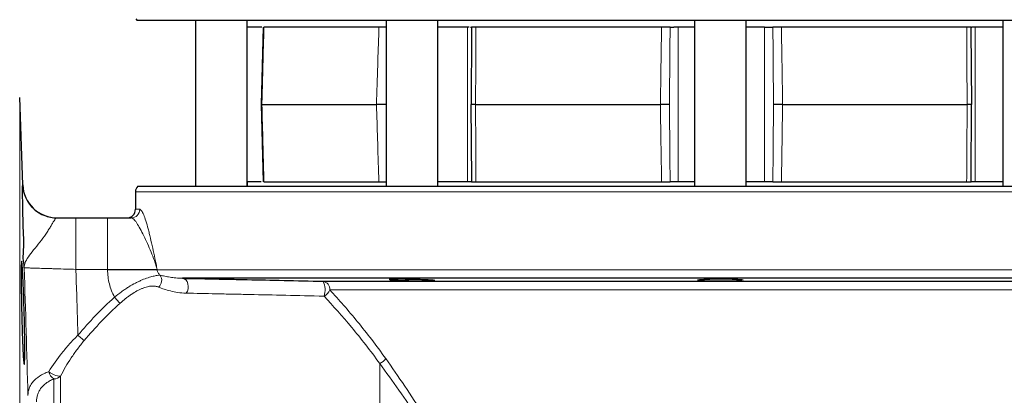
# Model space of a CAD drawing. Units: inches. Extents: x 0.5 to 33.5, y 0.5 to 21.
# Drawn here: x 7.8 to 11.4, y 5.3 to 6.7 of the extents above; entities that cross this region are included whole.
import ezdxf

# ---------------------------------------------------------------- set-up
doc = ezdxf.new("R2010")
doc.units = ezdxf.units.IN
doc.header["$MEASUREMENT"] = 0

msp = doc.modelspace()

# ---------------------------------------------------------------- linework, layer by layer
at = {"color": 7, "linetype": 'Continuous', "lineweight": 30}
for p, q in [((8.2212, 6.6531), (8.2262, 6.648)), ((12.4636, 6.648), (8.2262, 6.648)), ((8.4382, 6.648), (8.4382, 6.045)), ((8.6257, 6.045), (8.6257, 6.648)), ((8.6792, 6.623), (8.6257, 6.623)), ((8.6836, 6.623), (8.6762, 6.3417)), ((9.1047, 6.623), (8.6867, 6.623)), ((9.1307, 6.648), (9.1307, 6.045)), ((9.3182, 6.045), (9.3182, 6.648)), ((9.4321, 6.623), (9.3182, 6.623)), ((9.4379, 6.623), (9.441, 6.623)), ((9.4408, 6.623), (9.4407, 6.609)), ((10.1319, 6.623), (9.4573, 6.623)), ((10.1627, 6.623), (10.1759, 6.623)), ((10.2512, 6.623), (10.1759, 6.623)), ((10.2512, 6.648), (10.2512, 6.045)), ((10.4387, 6.045), (10.4387, 6.648)), ((10.5063, 6.623), (10.4387, 6.623)), ((10.5063, 6.623), (10.5361, 6.623)), ((10.567, 6.623), (10.5361, 6.623)), ((11.2404, 6.623), (10.567, 6.623)), ((11.2562, 6.623), (11.2596, 6.623)), ((11.2568, 6.6153), (11.2568, 6.623)), ((11.3716, 6.623), (11.2596, 6.623)), ((11.3716, 6.648), (11.3716, 6.045)), ((9.4407, 6.609), (9.4393, 6.3417)), ((11.2587, 6.3417), (11.2568, 6.6153)), ((7.8102, 6.0498), (7.7991, 6.3678)), ((8.6761, 6.3417), (8.6836, 6.0605)), ((8.6792, 6.3417), (9.0956, 6.3417)), ((9.439, 6.3417), (9.4408, 6.0682)), ((9.4555, 6.3417), (10.1275, 6.3417)), ((10.5715, 6.3417), (11.2424, 6.3417)), ((11.2569, 6.0704), (11.2584, 6.3417)), ((8.6262, 6.0605), (8.6262, 6.045)), ((8.6764, 6.0605), (8.6262, 6.0605)), ((8.6867, 6.0605), (9.1047, 6.0605)), ((9.4263, 6.0605), (9.3182, 6.0605)), ((9.4416, 6.0605), (9.4263, 6.0605)), ((9.4408, 6.0682), (9.4408, 6.0605)), ((9.4573, 6.0605), (10.1319, 6.0605)), ((10.1924, 6.0605), (10.1627, 6.0605)), ((10.2512, 6.0605), (10.1924, 6.0605)), ((10.5063, 6.0605), (10.4387, 6.0605)), ((10.5361, 6.0605), (10.5063, 6.0605)), ((10.567, 6.0605), (11.2404, 6.0605)), ((11.2568, 6.0605), (11.2569, 6.0704)), ((11.2711, 6.0605), (11.2568, 6.0605)), ((11.3716, 6.0605), (11.2711, 6.0605)), ((8.2199, 6.024), (8.2199, 5.9604)), ((8.228, 6.045), (12.4618, 6.045)), ((8.0033, 5.9292), (8.1185, 5.9292)), ((8.1185, 5.9292), (8.2044, 5.9292)), ((12.2996, 5.7094), (8.3902, 5.7094)), ((8.9018, 5.6984), (11.788, 5.6984))]:
    msp.add_line(p, q, dxfattribs=at)
at = {"color": 8, "linetype": 'Continuous', "lineweight": 0}
for p, q in [((9.4263, 6.0605), (9.4263, 6.623)), ((10.1924, 6.623), (10.1924, 6.0605)), ((10.5063, 6.0605), (10.5063, 6.623)), ((11.2711, 6.623), (11.2711, 6.0605)), ((7.7991, 6.3678), (7.7991, 2.6781)), ((7.8093, 6.0459), (7.8094, 6.0499)), ((10.3449, 6.024), (8.2199, 6.024)), ((12.4699, 6.024), (10.3449, 6.024)), ((8.2199, 5.9604), (8.2354, 5.9604)), ((8.0033, 5.9292), (8.0033, 5.7417)), ((8.1185, 5.9292), (8.1185, 5.7417)), ((8.1185, 5.7417), (8.0033, 5.7417)), ((8.1185, 5.7406), (8.1185, 5.7417)), ((8.299, 5.7417), (8.1185, 5.7417)), ((8.1185, 5.7406), (8.299, 5.7406)), ((8.299, 5.7417), (8.299, 5.7406)), ((8.299, 5.7406), (12.3908, 5.7406)), ((11.7636, 5.6672), (8.9262, 5.6672)), ((9.1074, 5.3994), (9.1074, 2.9917)), ((7.923, 5.3431), (7.923, 3.5714)), ((7.9476, 5.3536), (7.9476, 3.5593))]:
    msp.add_line(p, q, dxfattribs=at)
at = {"color": 8, "linetype": 'Continuous', "lineweight": 0, "flags": 128}
for points in [[(8.3902, 5.7094), (8.3967, 5.7077), (8.4025, 5.7035), (8.4072, 5.6971), (8.4103, 5.689), (8.4116, 5.68), (8.4109, 5.6709), (8.4084, 5.6623), (8.4041, 5.6552)], [(8.1437, 5.6405), (8.147, 5.6368), (8.1502, 5.6333), (8.1533, 5.6299), (8.1561, 5.6268), (8.1587, 5.624), (8.1608, 5.6217), (8.1625, 5.6198), (8.1637, 5.6184)], [(8.0106, 5.5022), (8.0143, 5.499), (8.018, 5.4959), (8.0215, 5.4929), (8.0248, 5.4902), (8.0276, 5.4878), (8.0301, 5.4858), (8.032, 5.4841), (8.0334, 5.4829)]]:
    msp.add_lwpolyline(points, dxfattribs=at)
at = {"color": 7, "linetype": 'Continuous', "lineweight": 30, "flags": 128}
for points in [[(9.144, 5.7039), (9.1554, 5.703), (9.1665, 5.7024)], [(10.4277, 5.7029), (10.4279, 5.7029), (10.4228, 5.7038), (10.409, 5.7047), (10.3879, 5.7053), (10.362, 5.7056), (10.3341, 5.7057), (10.3075, 5.7054), (10.2851, 5.7048), (10.2694, 5.704), (10.2623, 5.7031), (10.2644, 5.7021), (10.2756, 5.7012), (10.2868, 5.7008), (10.2868, 5.7008)]]:
    msp.add_lwpolyline(points, dxfattribs=at)
at = {"color": 8, "linetype": 'Continuous', "lineweight": 0}
for centre, radius, start, end in [((7.9344, 6.0542), 0.125, 181.973, 228.5177), ((8.2043, 5.9603), 0.0311, 270.2105, 0.2089), ((8.2822, 5.7022), 0.033, 310.6279, 33.7763), ((8.8973, 5.6697), 0.029, 354.9539, 81.1578), ((8.8374, 5.6672), 0.0715, 341.345, 25.8866), ((8.886, 5.683), 0.0433, 296.3544, 338.4594), ((9.0817, 5.4528), 0.0593, 295.7679, 323.2029), ((7.9497, 5.3812), 0.0465, 194.4421, 234.8704), ((7.9472, 5.418), 0.0645, 228.7342, 270.3664), ((7.9235, 5.3764), 0.0332, 269.1014, 316.6432)]:
    msp.add_arc(centre, radius, start, end, dxfattribs=at)
at = {"color": 7, "linetype": 'Continuous', "lineweight": 30}
for centre, radius, start, end in [((7.9351, 6.0542), 0.125, 181.9954, 269.9977), ((8.2512, 6.024), 0.0312, 137.8646, 180), ((7.9344, 6.0542), 0.125, 228.5185, 269.9998), ((8.1887, 5.9604), 0.0312, 270, 0)]:
    msp.add_arc(centre, radius, start, end, dxfattribs=at)
at = {"color": 8, "linetype": 'Continuous', "lineweight": 0}
for points, knots in [([(8.6867, 6.623), (8.6855, 6.5765), (8.6833, 6.4884), (8.6807, 6.3947), (8.6794, 6.3474), (8.6792, 6.3417)], [0, 0, 0, 0, 0.495398, 0.939542, 1, 1, 1, 1]), ([(9.0956, 6.3417), (9.0971, 6.389), (9.0998, 6.478), (9.1029, 6.5717), (9.1045, 6.6182), (9.1047, 6.623)], [0, 0, 0, 0, 0.504602, 0.948746, 1, 1, 1, 1]), ([(9.4573, 6.623), (9.4571, 6.5765), (9.4567, 6.4884), (9.456, 6.3947), (9.4555, 6.3474), (9.4555, 6.3417)], [0, 0, 0, 0, 0.495398, 0.939542, 1, 1, 1, 1]), ([(10.1275, 6.3417), (10.1281, 6.389), (10.1293, 6.478), (10.1309, 6.5717), (10.1318, 6.6182), (10.1319, 6.623)], [0, 0, 0, 0, 0.5046017, 0.9487457, 1, 1, 1, 1]), ([(10.1627, 6.623), (10.1626, 6.6178), (10.1622, 6.571), (10.1614, 6.4772), (10.1608, 6.3887), (10.1605, 6.3417)], [0, 0, 0, 0, 0.05513, 0.499269, 1, 1, 1, 1]), ([(10.5384, 6.3417), (10.5383, 6.3521), (10.538, 6.3991), (10.5373, 6.4928), (10.5366, 6.5762), (10.5361, 6.623)], [0, 0, 0, 0, 0.1110927, 0.5007314, 1, 1, 1, 1]), ([(10.567, 6.623), (10.5678, 6.5765), (10.5694, 6.4884), (10.5708, 6.3947), (10.5714, 6.3474), (10.5715, 6.3417)], [0, 0, 0, 0, 0.495398, 0.939542, 1, 1, 1, 1]), ([(11.2424, 6.3417), (11.2419, 6.389), (11.2412, 6.478), (11.2407, 6.5717), (11.2405, 6.6182), (11.2404, 6.623)], [0, 0, 0, 0, 0.504602, 0.948746, 1, 1, 1, 1]), ([(8.6792, 6.3417), (8.6805, 6.2944), (8.683, 6.2055), (8.6854, 6.1117), (8.6866, 6.0653), (8.6867, 6.0605)], [0, 0, 0, 0, 0.504601, 0.948746, 1, 1, 1, 1]), ([(9.1047, 6.0605), (9.1031, 6.1069), (9.1001, 6.195), (9.0972, 6.2887), (9.0958, 6.336), (9.0956, 6.3417)], [0, 0, 0, 0, 0.495399, 0.939543, 1, 1, 1, 1]), ([(9.4555, 6.3417), (9.4559, 6.2944), (9.4566, 6.2055), (9.4571, 6.1117), (9.4573, 6.0653), (9.4573, 6.0605)], [0, 0, 0, 0, 0.504601, 0.948746, 1, 1, 1, 1]), ([(10.1319, 6.0605), (10.1311, 6.1069), (10.1295, 6.195), (10.1281, 6.2887), (10.1275, 6.336), (10.1275, 6.3417)], [0, 0, 0, 0, 0.4953985, 0.9395426, 1, 1, 1, 1]), ([(10.1605, 6.3417), (10.1605, 6.3313), (10.1608, 6.2844), (10.1615, 6.1906), (10.1622, 6.1073), (10.1627, 6.0605)], [0, 0, 0, 0, 0.111092, 0.500731, 1, 1, 1, 1]), ([(10.5361, 6.0605), (10.5362, 6.0656), (10.5366, 6.1124), (10.5374, 6.2062), (10.538, 6.2948), (10.5384, 6.3417)], [0, 0, 0, 0, 0.0551304, 0.4992689, 1, 1, 1, 1]), ([(10.5715, 6.3417), (10.5708, 6.2944), (10.5696, 6.2055), (10.568, 6.1117), (10.5671, 6.0653), (10.567, 6.0605)], [0, 0, 0, 0, 0.504601, 0.948746, 1, 1, 1, 1]), ([(11.2404, 6.0605), (11.2407, 6.1069), (11.2411, 6.195), (11.2419, 6.2887), (11.2423, 6.336), (11.2424, 6.3417)], [0, 0, 0, 0, 0.495399, 0.939543, 1, 1, 1, 1]), ([(7.8094, 6.0499), (7.8099, 6.0498), (7.8104, 6.0498), (7.8102, 6.0498), (7.8102, 6.0498)], [0, 0, 0, 0, 0.977853, 1, 1, 1, 1]), ([(8.2354, 5.9604), (8.2375, 5.9604), (8.2397, 5.9586), (8.2433, 5.9536), (8.2445, 5.9515), (8.247, 5.9466), (8.2483, 5.9437), (8.2549, 5.9278), (8.2604, 5.9102), (8.2673, 5.884), (8.2687, 5.8785), (8.2715, 5.8674), (8.2728, 5.8617), (8.2769, 5.8441), (8.2797, 5.8319), (8.2851, 5.8069), (8.2878, 5.7941), (8.292, 5.7745), (8.2933, 5.768), (8.2961, 5.7549), (8.2976, 5.7482), (8.299, 5.7417)], [0, 0, 0, 0, 0.125, 0.125, 0.1875, 0.1875, 0.25, 0.25, 0.5, 0.5, 0.5625, 0.5625, 0.625, 0.625, 0.75, 0.75, 0.875, 0.875, 0.9375, 0.9375, 1, 1, 1, 1]), ([(7.9344, 5.9292), (7.9321, 5.9292), (7.9295, 5.9268), (7.9247, 5.9202), (7.923, 5.9175), (7.9191, 5.9112), (7.917, 5.9076), (7.9125, 5.8998), (7.91, 5.8956), (7.9047, 5.8867), (7.9017, 5.882), (7.8924, 5.8676), (7.8854, 5.8576), (7.8706, 5.8381), (7.8628, 5.8285), (7.8479, 5.8104), (7.8409, 5.8018), (7.8289, 5.7853), (7.824, 5.7775), (7.819, 5.7662), (7.8178, 5.7624), (7.8165, 5.7568), (7.8161, 5.755), (7.8157, 5.7512), (7.8155, 5.7493), (7.8155, 5.7475)], [0, 0, 0, 0, 0.125, 0.125, 0.1875, 0.1875, 0.25, 0.25, 0.3125, 0.3125, 0.375, 0.375, 0.5, 0.5, 0.625, 0.625, 0.75, 0.75, 0.875, 0.875, 0.9375, 0.9375, 0.96875, 0.96875, 1, 1, 1, 1]), ([(8.2044, 5.9292), (8.2072, 5.9292), (8.2103, 5.9274), (8.2154, 5.9225), (8.2171, 5.9206), (8.2208, 5.9159), (8.2227, 5.9132), (8.2325, 5.8984), (8.2411, 5.8823), (8.2589, 5.8458), (8.2679, 5.8256), (8.2805, 5.7946), (8.2846, 5.7841), (8.2903, 5.7682), (8.2921, 5.7629), (8.2948, 5.755), (8.2956, 5.7523), (8.2973, 5.747), (8.2982, 5.7443), (8.299, 5.7417)], [0, 0, 0, 0, 0.125, 0.125, 0.1875, 0.1875, 0.25, 0.25, 0.5, 0.5, 0.75, 0.75, 0.875, 0.875, 0.9375, 0.9375, 0.96875, 0.96875, 1, 1, 1, 1]), ([(8.0033, 5.7417), (7.991, 5.7421), (7.9789, 5.7424), (7.9549, 5.7432), (7.9432, 5.7435), (7.9264, 5.7441), (7.921, 5.7442), (7.9102, 5.7446), (7.9049, 5.7447), (7.8896, 5.7452), (7.8802, 5.7455), (7.863, 5.746), (7.855, 5.7463), (7.8413, 5.7467), (7.8355, 5.7469), (7.8283, 5.7471), (7.8262, 5.7472), (7.8225, 5.7473), (7.8209, 5.7473), (7.8171, 5.7475), (7.8157, 5.7475), (7.8155, 5.7475)], [0, 0, 0, 0, 0.125, 0.125, 0.25, 0.25, 0.3125, 0.3125, 0.375, 0.375, 0.5, 0.5, 0.625, 0.625, 0.75, 0.75, 0.8125, 0.8125, 0.875, 0.875, 1, 1, 1, 1]), ([(8.0033, 5.7417), (8.004, 5.7183), (8.0047, 5.6949), (8.0055, 5.6715), (8.0072, 5.615), (8.0089, 5.5586), (8.0106, 5.5022)], [0.00952973, 0.00952973, 0.00952973, 0.00952973, 0.01309814, 0.01309814, 0.01309814, 0.02170295, 0.02170295, 0.02170295, 0.02170295]), ([(8.1437, 5.6405), (8.1396, 5.6482), (8.1359, 5.6561), (8.1296, 5.6724), (8.127, 5.6807), (8.1206, 5.7059), (8.1185, 5.7231), (8.1185, 5.7406)], [0, 0, 0, 0, 0.25, 0.25, 0.5, 0.5, 1, 1, 1, 1]), ([(8.299, 5.7406), (8.299, 5.7384), (8.2993, 5.7362), (8.3006, 5.7322), (8.3014, 5.7303), (8.3044, 5.7253), (8.307, 5.7227), (8.3096, 5.7206)], [0, 0, 0, 0, 0.25, 0.25, 0.5, 0.5, 1, 1, 1, 1]), ([(8.1437, 5.6405), (8.1519, 5.6474), (8.1603, 5.654), (8.173, 5.6632), (8.1773, 5.6662), (8.1859, 5.672), (8.1902, 5.6749), (8.2031, 5.6829), (8.2116, 5.6877), (8.224, 5.6942), (8.2281, 5.6962), (8.2361, 5.7), (8.2401, 5.7017), (8.2516, 5.7066), (8.2588, 5.7092), (8.2723, 5.7136), (8.2786, 5.7154), (8.2896, 5.718), (8.2945, 5.719), (8.303, 5.7203), (8.3066, 5.7206), (8.3096, 5.7206)], [0, 0, 0, 0, 0.125, 0.125, 0.1875, 0.1875, 0.25, 0.25, 0.375, 0.375, 0.4375, 0.4375, 0.5, 0.5, 0.625, 0.625, 0.75, 0.75, 0.875, 0.875, 1, 1, 1, 1]), ([(8.3096, 5.7206), (8.315, 5.7193), (8.3206, 5.718), (8.3324, 5.7156), (8.3387, 5.7145), (8.352, 5.7124), (8.359, 5.7115), (8.3738, 5.7101), (8.3816, 5.7095), (8.3902, 5.7094)], [0, 0, 0, 0, 0.25, 0.25, 0.5, 0.5, 0.75, 0.75, 1, 1, 1, 1]), ([(8.3037, 5.6772), (8.3002, 5.6786), (8.2963, 5.6797), (8.2881, 5.6811), (8.2837, 5.6814), (8.2764, 5.681), (8.2739, 5.6807), (8.2686, 5.6799), (8.2658, 5.6793), (8.2573, 5.6772), (8.2514, 5.6752), (8.2418, 5.6714), (8.2386, 5.6699), (8.232, 5.6667), (8.2286, 5.665), (8.2185, 5.6595), (8.2116, 5.6553), (8.2012, 5.6483), (8.1977, 5.6458), (8.1907, 5.6408), (8.1873, 5.6382), (8.1771, 5.6301), (8.1703, 5.6244), (8.1637, 5.6184)], [0, 0, 0, 0, 0.125, 0.125, 0.25, 0.25, 0.3125, 0.3125, 0.375, 0.375, 0.5, 0.5, 0.5625, 0.5625, 0.625, 0.625, 0.75, 0.75, 0.8125, 0.8125, 0.875, 0.875, 1, 1, 1, 1]), ([(8.4041, 5.6552), (8.393, 5.6554), (8.383, 5.6565), (8.3642, 5.6593), (8.3554, 5.6611), (8.3389, 5.6652), (8.3312, 5.6674), (8.3168, 5.6721), (8.31, 5.6746), (8.3037, 5.6772)], [0, 0, 0, 0, 0.25, 0.25, 0.5, 0.5, 0.75, 0.75, 1, 1, 1, 1]), ([(8.9052, 5.6443), (8.8575, 5.6454), (8.8111, 5.6465), (8.7211, 5.6485), (8.6774, 5.6495), (8.6245, 5.6506), (8.614, 5.6508), (8.5932, 5.6513), (8.5828, 5.6515), (8.5523, 5.6521), (8.5324, 5.6525), (8.4746, 5.6537), (8.4383, 5.6545), (8.4041, 5.6552)], [0, 0, 0, 0, 0.25, 0.25, 0.5, 0.5, 0.5625, 0.5625, 0.625, 0.625, 0.75, 0.75, 1, 1, 1, 1]), ([(8.9262, 5.6672), (8.9592, 5.6311), (8.993, 5.5924), (9.0611, 5.5093), (9.0953, 5.4649), (9.1292, 5.4173)], [0, 0, 0, 0, 0.5, 0.5, 1, 1, 1, 1]), ([(8.1637, 5.6184), (8.1405, 5.5973), (8.118, 5.5754), (8.0746, 5.5302), (8.0536, 5.5069), (8.0334, 5.4829)], [0, 0, 0, 0, 0.5, 0.5, 1, 1, 1, 1]), ([(9.1074, 5.3994), (9.0736, 5.4462), (9.0394, 5.4898), (8.9716, 5.5712), (8.938, 5.6091), (8.9052, 5.6443)], [0, 0, 0, 0, 0.5, 0.5, 1, 1, 1, 1]), ([(7.9047, 5.3696), (7.9191, 5.3927), (7.935, 5.4153), (7.9614, 5.4485), (7.9706, 5.4595), (7.99, 5.4811), (8.0001, 5.4918), (8.0106, 5.5022)], [0, 0, 0, 0, 0.5, 0.5, 0.75, 0.75, 1, 1, 1, 1]), ([(8.0334, 5.4829), (8.0248, 5.4727), (8.0165, 5.4622), (8.0008, 5.441), (7.9933, 5.4303), (7.972, 5.3979), (7.9592, 5.3759), (7.9476, 5.3536)], [0, 0, 0, 0, 0.25, 0.25, 0.5, 0.5, 1, 1, 1, 1]), ([(9.1292, 5.4173), (9.1523, 5.3846), (9.1754, 5.3512), (9.2212, 5.2829), (9.2438, 5.2479), (9.288, 5.176), (9.3097, 5.1392), (9.3411, 5.0822), (9.3513, 5.0629), (9.3712, 5.024), (9.3809, 5.0043), (9.4088, 4.9445), (9.4259, 4.9037), (9.4487, 4.8408), (9.4558, 4.8196), (9.4688, 4.7764), (9.4747, 4.7544), (9.4903, 4.6876), (9.4976, 4.6427), (9.5053, 4.5522), (9.5057, 4.5065), (9.5024, 4.4604)], [0, 0, 0, 0, 0.125, 0.125, 0.25, 0.25, 0.375, 0.375, 0.4375, 0.4375, 0.5, 0.5, 0.625, 0.625, 0.6875, 0.6875, 0.75, 0.75, 0.875, 0.875, 1, 1, 1, 1]), ([(11.1874, 4.4604), (11.1841, 4.5065), (11.1845, 4.5522), (11.1903, 4.6202), (11.1931, 4.6428), (11.1985, 4.6765), (11.2005, 4.6878), (11.205, 4.7102), (11.2074, 4.7214), (11.2204, 4.777), (11.2336, 4.82), (11.264, 4.904), (11.2812, 4.945), (11.3093, 5.0051), (11.3191, 5.0249), (11.339, 5.0639), (11.3492, 5.0831), (11.3804, 5.1398), (11.402, 5.1765), (11.4462, 5.2481), (11.4687, 5.283), (11.5144, 5.3513), (11.5375, 5.3846), (11.5606, 5.4173)], [0, 0, 0, 0, 0.125, 0.125, 0.1875, 0.1875, 0.21875, 0.21875, 0.25, 0.25, 0.375, 0.375, 0.5, 0.5, 0.5625, 0.5625, 0.625, 0.625, 0.75, 0.75, 0.875, 0.875, 1, 1, 1, 1]), ([(7.8292, 5.2834), (7.8293, 5.2925), (7.8308, 5.3012), (7.8353, 5.3137), (7.8372, 5.3177), (7.8418, 5.3256), (7.8445, 5.3295), (7.8539, 5.3406), (7.8618, 5.3474), (7.876, 5.3565), (7.8813, 5.3594), (7.8924, 5.3648), (7.8984, 5.3673), (7.9047, 5.3696)], [0, 0, 0, 0, 0.25, 0.25, 0.375, 0.375, 0.5, 0.5, 0.75, 0.75, 0.875, 0.875, 1, 1, 1, 1]), ([(9.4874, 4.4617), (9.4908, 4.5072), (9.4903, 4.5522), (9.4823, 4.6416), (9.4747, 4.6858), (9.4533, 4.7736), (9.4397, 4.8159), (9.4087, 4.8982), (9.3911, 4.9381), (9.3627, 4.9966), (9.3529, 5.0159), (9.3326, 5.054), (9.3221, 5.0728), (9.2903, 5.1284), (9.2683, 5.1644), (9.2234, 5.2344), (9.2005, 5.2685), (9.1542, 5.3351), (9.1309, 5.3676), (9.1074, 5.3994)], [0, 0, 0, 0, 0.125, 0.125, 0.25, 0.25, 0.375, 0.375, 0.5, 0.5, 0.5625, 0.5625, 0.625, 0.625, 0.75, 0.75, 0.875, 0.875, 1, 1, 1, 1]), ([(11.5824, 5.3994), (11.5589, 5.3676), (11.5356, 5.3351), (11.4894, 5.2686), (11.4665, 5.2346), (11.4218, 5.1648), (11.3999, 5.129), (11.3681, 5.0736), (11.3577, 5.0549), (11.3375, 5.0168), (11.3275, 4.9975), (11.2989, 4.9386), (11.2813, 4.8985), (11.2501, 4.8161), (11.2366, 4.7738), (11.2232, 4.7191), (11.2207, 4.708), (11.2161, 4.6859), (11.214, 4.6749), (11.2084, 4.6416), (11.2055, 4.6193), (11.1995, 4.5522), (11.199, 4.5071), (11.2024, 4.4617)], [0, 0, 0, 0, 0.125, 0.125, 0.25, 0.25, 0.375, 0.375, 0.4375, 0.4375, 0.5, 0.5, 0.625, 0.625, 0.75, 0.75, 0.78125, 0.78125, 0.8125, 0.8125, 0.875, 0.875, 1, 1, 1, 1]), ([(7.923, 5.3431), (7.9176, 5.3409), (7.9126, 5.3385), (7.9032, 5.3333), (7.8989, 5.3305), (7.887, 5.3216), (7.8805, 5.315), (7.8727, 5.3042), (7.8705, 5.3005), (7.8668, 5.2929), (7.8652, 5.289), (7.8616, 5.277), (7.8605, 5.2687), (7.8605, 5.26)], [0, 0, 0, 0, 0.125, 0.125, 0.25, 0.25, 0.5, 0.5, 0.625, 0.625, 0.75, 0.75, 1, 1, 1, 1])]:
    msp.add_open_spline(points, degree=3, knots=knots, dxfattribs=at)
at = {"color": 7, "linetype": 'Continuous', "lineweight": 30}
for points, knots in [([(9.1307, 6.623), (9.13, 6.623), (9.1259, 6.623), (9.1179, 6.623), (9.1099, 6.623), (9.1059, 6.623), (9.1047, 6.623)], [0, 0, 0, 0, 0.078942, 0.453546, 0.82803, 1, 1, 1, 1]), ([(9.4573, 6.623), (9.4544, 6.623), (9.4486, 6.623), (9.4431, 6.623), (9.441, 6.623), (9.4413, 6.623), (9.4414, 6.623)], [0, 0, 0, 0, 0.288787, 0.577566, 0.866492, 1, 1, 1, 1]), ([(10.1627, 6.623), (10.1606, 6.623), (10.1565, 6.623), (10.1472, 6.623), (10.1386, 6.623), (10.1335, 6.623), (10.1319, 6.623)], [0, 0, 0, 0, 0.289119, 0.578242, 0.86727, 1, 1, 1, 1]), ([(10.567, 6.623), (10.5634, 6.623), (10.5564, 6.623), (10.5465, 6.623), (10.5398, 6.623), (10.537, 6.623), (10.5361, 6.623)], [0, 0, 0, 0, 0.2887859, 0.5775662, 0.8664938, 1, 1, 1, 1]), ([(11.2562, 6.623), (11.2563, 6.623), (11.2563, 6.623), (11.252, 6.623), (11.2462, 6.623), (11.2418, 6.623), (11.2404, 6.623)], [0, 0, 0, 0, 0.2891186, 0.5782424, 0.8672709, 1, 1, 1, 1]), ([(8.6792, 6.3417), (8.6778, 6.3417), (8.676, 6.3417), (8.6765, 6.3417), (8.6767, 6.3417)], [0, 0, 0, 0, 0.7551912, 1, 1, 1, 1]), ([(9.1307, 6.3417), (9.1288, 6.3417), (9.1238, 6.3417), (9.1145, 6.3417), (9.1041, 6.3417), (9.0984, 6.3417), (9.0956, 6.3417)], [0, 0, 0, 0, 0.164204, 0.442879, 0.721437, 1, 1, 1, 1]), ([(9.4555, 6.3417), (9.4525, 6.3417), (9.4467, 6.3417), (9.4413, 6.3417), (9.439, 6.3417), (9.4395, 6.3417), (9.4396, 6.3417)], [0, 0, 0, 0, 0.315117, 0.630225, 0.94547, 1, 1, 1, 1]), ([(10.1605, 6.3417), (10.1604, 6.3417), (10.1592, 6.3417), (10.1557, 6.3417), (10.148, 6.3417), (10.1381, 6.3417), (10.131, 6.3417), (10.1275, 6.3417)], [0, 0, 0, 0, 0.014095, 0.242206, 0.494873, 0.747434, 1, 1, 1, 1]), ([(10.5715, 6.3417), (10.5679, 6.3417), (10.5609, 6.3417), (10.5509, 6.3417), (10.5432, 6.3417), (10.5396, 6.3417), (10.5384, 6.3417), (10.5384, 6.3417)], [0, 0, 0, 0, 0.252566, 0.505127, 0.757795, 0.985905, 1, 1, 1, 1]), ([(11.2582, 6.3417), (11.2582, 6.3417), (11.2587, 6.3417), (11.2564, 6.3417), (11.2511, 6.3417), (11.2453, 6.3417), (11.2424, 6.3417)], [0, 0, 0, 0, 0.04667, 0.364534, 0.682267, 1, 1, 1, 1]), ([(9.1047, 6.0605), (9.1075, 6.0605), (9.1131, 6.0605), (9.1226, 6.0605), (9.1284, 6.0605), (9.1307, 6.0605)], [0, 0, 0, 0, 0.374658, 0.749315, 1, 1, 1, 1]), ([(9.4414, 6.0605), (9.4414, 6.0605), (9.4414, 6.0605), (9.4458, 6.0605), (9.4516, 6.0605), (9.456, 6.0605), (9.4573, 6.0605)], [0, 0, 0, 0, 0.2891168, 0.5782417, 0.8672689, 1, 1, 1, 1]), ([(10.1319, 6.0605), (10.1354, 6.0605), (10.1425, 6.0605), (10.1524, 6.0605), (10.159, 6.0605), (10.1618, 6.0605), (10.1627, 6.0605)], [0, 0, 0, 0, 0.288786, 0.577566, 0.866492, 1, 1, 1, 1]), ([(10.5361, 6.0605), (10.5382, 6.0605), (10.5423, 6.0605), (10.5517, 6.0605), (10.5603, 6.0605), (10.5654, 6.0605), (10.567, 6.0605)], [0, 0, 0, 0, 0.28912, 0.5782418, 0.86727, 1, 1, 1, 1]), ([(11.2404, 6.0605), (11.2433, 6.0605), (11.2491, 6.0605), (11.2546, 6.0605), (11.2566, 6.0605), (11.2563, 6.0605), (11.2562, 6.0605)], [0, 0, 0, 0, 0.288784, 0.577565, 0.866494, 1, 1, 1, 1]), ([(7.8155, 5.7475), (7.8155, 5.7477), (7.8154, 5.7511), (7.8161, 5.7547), (7.8101, 5.7786), (7.8161, 5.8264), (7.8117, 5.8867), (7.8111, 5.9383), (7.8102, 5.9775), (7.8096, 6.0092), (7.8093, 6.0318), (7.8092, 6.044), (7.8093, 6.0457), (7.8093, 6.0459)], [0, 0, 0, 0, 0.001078, 0.024424, 0.024427, 0.180248, 0.357018, 0.484788, 0.612448, 0.734015, 0.855535, 0.977323, 1, 1, 1, 1]), ([(7.8177, 5.451), (7.8177, 5.4422), (7.8176, 5.4345), (7.8175, 5.4243), (7.8174, 5.4212), (7.8173, 5.4153), (7.8172, 5.4127), (7.8169, 5.4056), (7.8167, 5.4021), (7.8162, 5.3973), (7.8159, 5.3961), (7.8152, 5.3961), (7.8148, 5.3973), (7.8143, 5.4009), (7.8141, 5.4024), (7.8137, 5.406), (7.8133, 5.4101), (7.8129, 5.4153), (7.8124, 5.4211), (7.8122, 5.4243), (7.8116, 5.4345), (7.8111, 5.4423), (7.8105, 5.4553), (7.8103, 5.4598), (7.8099, 5.4693), (7.8097, 5.4743), (7.8091, 5.4896), (7.8087, 5.5004), (7.8081, 5.5174), (7.8079, 5.5232), (7.8076, 5.535), (7.8074, 5.5409), (7.8069, 5.5589), (7.8066, 5.5711), (7.806, 5.5958), (7.8058, 5.608), (7.8055, 5.626), (7.8054, 5.632), (7.8052, 5.6437), (7.8051, 5.6496), (7.8049, 5.6666), (7.8048, 5.6774), (7.8046, 5.6978), (7.8046, 5.7075), (7.8046, 5.7248), (7.8046, 5.7325), (7.8047, 5.7428), (7.8048, 5.746), (7.8049, 5.7518), (7.805, 5.7571), (7.8052, 5.7612), (7.8054, 5.7648), (7.8055, 5.7663), (7.8058, 5.7699), (7.806, 5.7711), (7.8064, 5.7711), (7.8066, 5.7708), (7.8069, 5.7696), (7.8071, 5.7687), (7.8076, 5.7651), (7.8079, 5.7616), (7.8085, 5.7545), (7.8087, 5.7519), (7.8091, 5.7461), (7.8093, 5.7429), (7.8099, 5.7328), (7.8103, 5.725), (7.8111, 5.7076), (7.8116, 5.6981), (7.8122, 5.6828), (7.8124, 5.6776), (7.8128, 5.6668), (7.8131, 5.6612), (7.8137, 5.6441), (7.8141, 5.6324), (7.8148, 5.6084), (7.8152, 5.596), (7.8159, 5.5715), (7.8162, 5.5594), (7.8166, 5.5412), (7.8167, 5.5352), (7.8169, 5.5235), (7.817, 5.5177), (7.8173, 5.5008), (7.8174, 5.4899), (7.8176, 5.4693), (7.8177, 5.4598), (7.8177, 5.451)], [0, 0, 0, 0, 0.03125, 0.03125, 0.046875, 0.046875, 0.0625, 0.0625, 0.09375, 0.09375, 0.125, 0.125, 0.15625, 0.15625, 0.171875, 0.171875, 0.1875, 0.203125, 0.203125, 0.21875, 0.21875, 0.25, 0.25, 0.265625, 0.265625, 0.28125, 0.28125, 0.3125, 0.3125, 0.328125, 0.328125, 0.34375, 0.34375, 0.375, 0.375, 0.40625, 0.40625, 0.421875, 0.421875, 0.4375, 0.4375, 0.46875, 0.46875, 0.5, 0.5, 0.53125, 0.53125, 0.546875, 0.546875, 0.5625, 0.578125, 0.578125, 0.59375, 0.59375, 0.625, 0.625, 0.640625, 0.640625, 0.65625, 0.65625, 0.6875, 0.6875, 0.703125, 0.703125, 0.71875, 0.71875, 0.75, 0.75, 0.78125, 0.78125, 0.796875, 0.796875, 0.8125, 0.8125, 0.84375, 0.84375, 0.875, 0.875, 0.90625, 0.90625, 0.921875, 0.921875, 0.9375, 0.9375, 0.96875, 0.96875, 1, 1, 1, 1]), ([(8.3902, 5.7094), (8.4251, 5.7087), (8.4622, 5.7079), (8.5212, 5.7067), (8.5415, 5.7063), (8.5727, 5.7057), (8.5832, 5.7055), (8.6045, 5.705), (8.6152, 5.7048), (8.6692, 5.7036), (8.7138, 5.7027), (8.8058, 5.7006), (8.8531, 5.6995), (8.9018, 5.6984)], [0, 0, 0, 0, 0.25, 0.25, 0.375, 0.375, 0.4375, 0.4375, 0.5, 0.5, 0.75, 0.75, 1, 1, 1, 1]), ([(9.3072, 5.7011), (9.3073, 5.7011), (9.3088, 5.7014), (9.3031, 5.7021), (9.2897, 5.703), (9.2679, 5.704), (9.2415, 5.7048), (9.2131, 5.7054), (9.186, 5.7057), (9.1631, 5.7057), (9.1478, 5.7054), (9.1408, 5.7049), (9.1421, 5.7046), (9.1423, 5.7045)], [0, 0, 0, 0, 0.005767, 0.113174, 0.220643, 0.328143, 0.43563, 0.54307, 0.65045, 0.75778, 0.865092, 0.972423, 1, 1, 1, 1]), ([(9.1665, 5.7024), (9.1716, 5.7021), (9.1772, 5.7019), (9.1863, 5.7015), (9.1894, 5.7014), (9.1959, 5.7012), (9.2025, 5.701), (9.2094, 5.7008), (9.2163, 5.7007), (9.2199, 5.7006), (9.2303, 5.7003), (9.2373, 5.7002), (9.251, 5.7), (9.2575, 5.7), (9.2668, 5.6999), (9.2698, 5.6999), (9.2755, 5.6999), (9.2809, 5.6999), (9.2857, 5.7), (9.2902, 5.7), (9.2924, 5.7001), (9.298, 5.7002), (9.301, 5.7003), (9.3033, 5.7005)], [0, 0, 0, 0, 0.125, 0.125, 0.1875, 0.1875, 0.25, 0.3125, 0.3125, 0.375, 0.375, 0.5, 0.5, 0.625, 0.625, 0.6875, 0.6875, 0.75, 0.8125, 0.8125, 0.875, 0.875, 1, 1, 1, 1]), ([(10.2868, 5.7008), (10.2918, 5.7006), (10.2973, 5.7004), (10.3064, 5.7002), (10.3096, 5.7002), (10.3161, 5.7001), (10.3227, 5.7), (10.3295, 5.6999), (10.3364, 5.6999), (10.34, 5.6999), (10.3505, 5.6999), (10.3574, 5.6999), (10.3711, 5.7), (10.3777, 5.7001), (10.3869, 5.7003), (10.3899, 5.7004), (10.3957, 5.7005), (10.4011, 5.7007), (10.4059, 5.7009), (10.4105, 5.7011), (10.4126, 5.7012), (10.4183, 5.7015), (10.4213, 5.7017), (10.4236, 5.7019)], [0, 0, 0, 0, 0.125, 0.125, 0.1875, 0.1875, 0.25, 0.3125, 0.3125, 0.375, 0.375, 0.5, 0.5, 0.625, 0.625, 0.6875, 0.6875, 0.75, 0.8125, 0.8125, 0.875, 0.875, 1, 1, 1, 1])]:
    msp.add_open_spline(points, degree=3, knots=knots, dxfattribs=at)
msp.add_open_spline([(7.9344, 5.9292), (7.9571, 5.9292), (7.9801, 5.9292), (8.0033, 5.9292)], degree=3, dxfattribs=at)
at = {"color": 8, "linetype": 'Continuous', "lineweight": 0}
for points in [[(7.8292, 5.2834), (7.825, 5.4381), (7.8204, 5.5928), (7.8155, 5.7475)], [(8.0106, 5.5022), (8.0518, 5.5512), (8.0962, 5.5974), (8.1437, 5.6405)]]:
    msp.add_open_spline(points, degree=3, dxfattribs=at)

doc.saveas('drawing.dxf')
